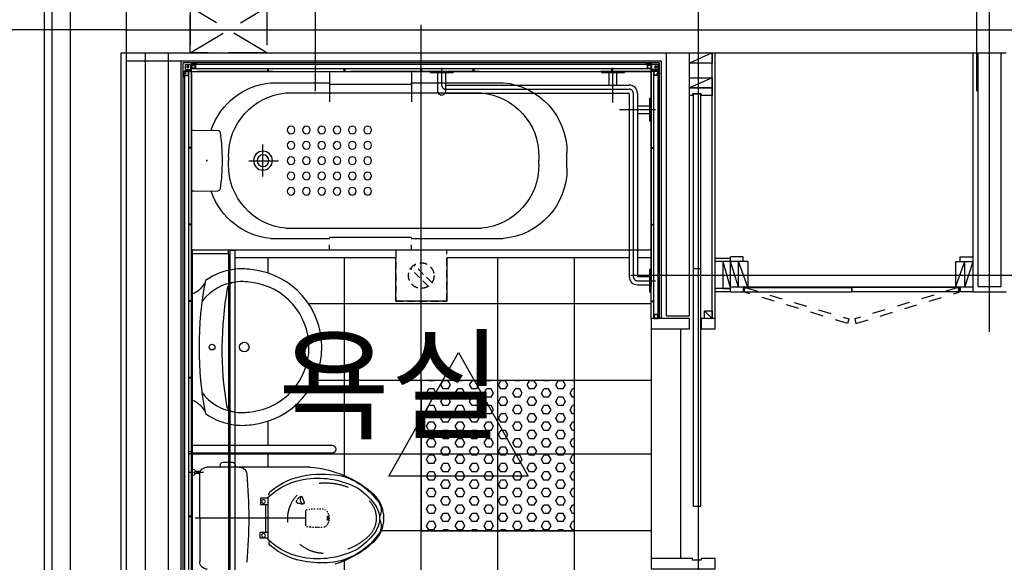
# Model space of a CAD drawing. Units: millimetres. Extents: x 32400041 to 33429184, y -9882193 to -8945867.
# Drawn here: x 32929831 to 32933686, y -9838504 to -9836379 of the extents above; entities that cross this region are included whole.
import ezdxf
from ezdxf.enums import TextEntityAlignment as Align

# ---------------------------------------------------------------- set-up
doc = ezdxf.new("R2010")
doc.units = ezdxf.units.MM
doc.header["$LTSCALE"] = 100
doc.header["$MEASUREMENT"] = 0
doc.header["$PDSIZE"] = -3
for name, pattern in [('CEN', [62, 60, -1, 0, -1]), ('CENTER', [50.8, 31.75, -6.35, 6.35, -6.35]), ('HID', [2.3, 1.5, -0.8]), ('HID2', [1, 0.5, -0.5]), ('HIDDEN', [2, 1, -1])]:
    doc.linetypes.add(name, pattern=pattern)
doc.layers.get('0').update_dxf_attribs({"linetype": 'CONTINUOUS'})
doc.layers.get('Defpoints').update_dxf_attribs({"color": 145, "linetype": 'CONTINUOUS'})
for name, color, linetype in [('CEN', 1, 'CEN'), ('COL', 2, 'CONTINUOUS'), ('DO', 4, 'CONTINUOUS'), ('DOR', 4, 'CONTINUOUS'), ('ELE-4', 4, 'CONTINUOUS'), ('FIN', 6, 'CONTINUOUS'), ('FIN2', 9, 'CONTINUOUS'), ('FUR', 6, 'CONTINUOUS'), ('FUR3', 6, 'CONTINUOUS'), ('HID1', 6, 'HID'), ('SBO', 1, 'CONTINUOUS'), ('TE1', 7, 'CONTINUOUS'), ('TILE', 8, 'CONTINUOUS'), ('WALL', 3, 'CONTINUOUS'), ('WIN', 4, 'CONTINUOUS')]:
    doc.layers.add(name, color=color, linetype=linetype)
doc.styles.add('울릉도', font='HYWULM.TTF', dxfattribs={"height": 3})

# ---------------------------------------------------------------- blocks, each defined once
blk = doc.blocks.new('A$C5F3C7FC7')
at = {"layer": 'DO'}
for p, q in [((0, 0), (0, 136)), ((50, 136), (0, 136)), ((32, 18), (0, 118)), ((68, 118), (0, 118)), ((32, 18), (32, 118)), ((68, 18), (32, 118)), ((50, 118), (50, 136)), ((68, 118), (68, 18)), ((882, 18), (918, 118)), ((882, 118), (882, 18)), ((882, 118), (950, 118)), ((900, 118), (900, 136)), ((900, 136), (950, 136)), ((918, 18), (918, 118)), ((918, 18), (950, 118)), ((950, 0), (950, 136)), ((0, 18), (950, 18)), ((0, 0), (50, 0)), ((50, 18), (50, 0)), ((53, 17), (474, 17)), ((53, 17), (53, -1)), ((897, 17), (476, 17)), ((476, 17), (476, -1)), ((897, 17), (897, -1)), ((900, 18), (900, 0)), ((950, 0), (900, 0)), ((53, -1), (474, -1)), ((897, -1), (476, -1))]:
    blk.add_line(p, q, dxfattribs=at)
at = {"layer": 'DO', "color": 8, "linetype": 'HID2'}
for points in [[(58.3, 16), (463.3, -106.8), (458.9, -124.3), (53.8, -1.4)], [(891.7, 16), (486.7, -106.8), (491.1, -124.3), (896.2, -1.4)]]:
    blk.add_lwpolyline(points, close=True, dxfattribs=at)
at = {"layer": 'WIN'}
blk.add_line((474, 17), (474, -1), dxfattribs=at)
blk = doc.blocks.new('A$C07F658AC')
at = {"layer": 'SBO', "linetype": 'HID', "ltscale": 0.2}
for p, q in [((127.6, -58.2), (58.2, -127.6)), ((141.8, -72.4), (72.4, -141.8))]:
    blk.add_line(p, q, dxfattribs=at)
blk.add_lwpolyline([(200, -200), (200, 0), (0, 0), (0, -200)], close=True, dxfattribs=at)
blk.add_circle((100, -100), 50, dxfattribs=at)
blk = doc.blocks.new('A$C3A005DCF')
at = {"layer": 'Defpoints', "linetype": 'CENTER'}
for p, q in [((106.5, 820), (35, 820)), ((122.5, 86), (122.5, 804)), ((177, 150), (35, 150)), ((202.5, 121.7), (202.5, -13.6)), ((856.5, 70), (138.5, 70)), ((872.5, 54), (872.5, -13.6))]:
    blk.add_line(p, q, dxfattribs=at)
for centre, start, end in [((106.5, 804), 0, 90), ((138.5, 86), 180, 270), ((856.5, 54), 0, 90)]:
    blk.add_arc(centre, 16, start, end, dxfattribs=at)
at = {"layer": 'FUR3'}
for p, q in [((57.5, 865), (52.5, 865)), ((52.5, 865), (52.5, 775)), ((57.5, 865), (57.5, 775)), ((106.5, 836), (57.5, 836)), ((57.5, 775), (52.5, 775)), ((103.5, 804), (57.5, 804)), ((106.5, 86), (106.5, 801)), ((138.5, 89), (138.5, 804)), ((57.5, 195), (52.5, 195)), ((52.5, 195), (52.5, 105)), ((57.5, 195), (57.5, 105)), ((106.5, 165.1), (57.5, 165.1)), ((106.5, 134.9), (57.5, 134.9)), ((57.5, 105), (52.5, 105)), ((859.1, 86), (141.5, 86)), ((857.2, 83.3), (857.2, 5)), ((887.4, 83.3), (887.4, 5)), ((857.2, 54), (138.5, 54)), ((187.4, 54), (187.4, 5)), ((217.6, 54), (217.6, 5)), ((157.5, 0), (157.5, 5)), ((247.5, 5), (157.5, 5)), ((247.5, 0), (247.5, 5)), ((827.5, 0), (827.5, 5)), ((917.5, 5), (827.5, 5)), ((917.5, 0), (917.5, 5)), ((247.5, 0), (157.5, 0)), ((917.5, 0), (827.5, 0))]:
    blk.add_line(p, q, dxfattribs=at)
for centre, radius, start, end in [((106.5, 804), 32, 0, 90), ((103.5, 801), 3, 0, 90), ((138.5, 86), 32, 180, 270), ((141.5, 89), 3, 180, 270), ((872.3, 74.5), 17.5, 30.1301, 149.8699)]:
    blk.add_arc(centre, radius, start, end, dxfattribs=at)
blk = doc.blocks.new('A$C5F6F3137')
blk.add_line((0, 27.7), (0, 445.2))
for centre, radius in [((76.7, 236.5), 11.4), ((202.5, 236.5), 18.8)]:
    blk.add_circle(centre, radius)
for centre, radius, start, end in [((194.9, 294), 249, 95.7452, 125.4689), ((194.9, 294), 249, 79.91, 95.7452), ((201, 236.5), 305, 277.0739, 82.9261), ((-39.4, 540.4), 103, 292.5053, 328.6314), ((1393.6, 236.5), 1368.1, 169.0308, 190.9692), ((194.9, 294), 199, 97.1955, 141.8292), ((1483.4, 228.6), 1368.1, 170.024, 189.2723), ((165.5, 460.4), 30, 100.0139, 170.024), ((194.9, 294), 199, 79.91, 97.1955), ((201, 236.5), 255, 277.0739, 82.9261), ((194.9, 179), 199, 216.9916, 262.8045), ((-39.4, -67.4), 103, 31.3686, 67.4947), ((162.8, 13), 30, 189.2723, 259.0388), ((194.9, 179), 249, 234.5311, 264.2548), ((194.9, 179), 199, 262.8045, 280.09), ((194.9, 179), 249, 264.2548, 280.09)]:
    blk.add_arc(centre, radius, start, end)
blk = doc.blocks.new('상1')
at = {"layer": 'FUR3'}
for p, q in [((1211485.9, -4452044.5), (1211485.9, -4453429.5)), ((1211505.9, -4452044.5), (1211485.9, -4452044.5)), ((1211505.9, -4452044.5), (1211505.9, -4453444.5)), ((1211510.9, -4452059.5), (1211510.9, -4452044.5)), ((1211510.9, -4452044.5), (1211565.9, -4452044.5)), ((1211510.9, -4452059.5), (1211655.9, -4452059.5)), ((1211510.9, -4452059.5), (1211510.9, -4453429.5)), ((1211565.9, -4452044.5), (1211655.9, -4452044.5)), ((1211651.9, -4453444.5), (1211651.9, -4452044.5)), ((1211655.9, -4453444.5), (1211655.9, -4452044.5)), ((1211485.9, -4453429.5), (1211485.9, -4453444.5)), ((1211485.9, -4453444.5), (1211500.9, -4453444.5)), ((1211505.9, -4453444.5), (1211485.9, -4453444.5)), ((1211510.9, -4453429.5), (1211655.9, -4453429.5)), ((1211510.9, -4453429.5), (1211510.9, -4453444.5)), ((1211510.9, -4453429.5), (1211655.9, -4453429.5)), ((1211510.9, -4453444.5), (1211565.9, -4453444.5)), ((1211565.9, -4453444.5), (1211655.9, -4453444.5)), ((1211565.9, -4453444.5), (1211655.9, -4453444.5))]:
    blk.add_line(p, q, dxfattribs=at)
blk = doc.blocks.new('ubr22')
at = {"layer": 'Defpoints'}
blk.add_line((1210234.3, -4451671.2), (1210667.2, -4451671.2), dxfattribs=at)
at = {"layer": 'FUR3'}
for p, q in [((1209782.3, -4450621.2), (1209782.3, -4449738.5)), ((1208842.3, -4449881.2), (1210722.3, -4449881.2)), ((1208842.3, -4450889.2), (1208842.3, -4449881.2)), ((1208849.3, -4449888.2), (1210715.3, -4449888.2)), ((1208849.3, -4450889.2), (1208849.3, -4449888.2)), ((1208855.3, -4449894.2), (1210682.3, -4449894.2)), ((1208855.3, -4449913.7), (1208855.3, -4449894.2)), ((1208855.3, -4449894.2), (1208879.8, -4449894.2)), ((1208864.8, -4449908.7), (1208864.8, -4449898.7)), ((1208879.8, -4449918.7), (1208879.8, -4449894.2)), ((1208882.3, -4449891.7), (1208903.3, -4449891.7)), ((1208882.3, -4449921.2), (1208882.3, -4449894.2)), ((1208897.1, -4449895.4), (1208883.5, -4449895.4)), ((1208883.5, -4449895.4), (1208883.5, -4449909)), ((1208886.3, -4449890.7), (1208894.3, -4449890.7)), ((1208886.3, -4449890.7), (1208886.3, -4449891.7)), ((1208890.3, -4449900.1), (1208890.3, -4449887.8)), ((1208894.3, -4449890.7), (1208894.3, -4449891.7)), ((1208897.1, -4449895.4), (1208897.1, -4449909)), ((1208898.3, -4449894.2), (1208898.3, -4449910.2)), ((1208903.3, -4449894.2), (1208903.3, -4449891.7)), ((1210661.3, -4449894.2), (1210661.3, -4449891.7)), ((1210682.3, -4449891.7), (1210661.3, -4449891.7)), ((1210666.3, -4449894.2), (1210666.3, -4449910.2)), ((1210666.3, -4449910.2), (1210666.3, -4449894.2)), ((1210667.5, -4449895.4), (1210667.5, -4449909)), ((1210667.5, -4449909), (1210667.5, -4449895.4)), ((1210667.5, -4449895.4), (1210681.1, -4449895.4)), ((1210681.1, -4449895.4), (1210667.5, -4449895.4)), ((1210670.3, -4449890.7), (1210670.3, -4449891.7)), ((1210678.3, -4449890.7), (1210670.3, -4449890.7)), ((1210674.3, -4449900.1), (1210674.3, -4449887.8)), ((1210678.3, -4449890.7), (1210678.3, -4449891.7)), ((1210681.1, -4449895.4), (1210681.1, -4449909)), ((1210681.1, -4449909), (1210681.1, -4449895.4)), ((1210682.3, -4449921.2), (1210682.3, -4449894.2)), ((1210684.8, -4449918.7), (1210684.8, -4449894.2)), ((1210706.3, -4449894.2), (1210684.8, -4449894.2)), ((1210696.8, -4449908.7), (1210696.8, -4449898.7)), ((1210706.3, -4449913.7), (1210706.3, -4449894.2)), ((1210715.3, -4452054.2), (1210715.3, -4449888.2)), ((1210722.3, -4452061.2), (1210722.3, -4449881.2)), ((1208861.2, -4449929.2), (1208848.8, -4449929.2)), ((1208851.8, -4449925.2), (1208851.8, -4449933.2)), ((1208851.8, -4449925.2), (1208852.8, -4449925.2)), ((1208851.8, -4449933.2), (1208852.8, -4449933.2)), ((1208852.8, -4449942.2), (1208852.8, -4449921.2)), ((1208855.3, -4449913.7), (1208879.8, -4449913.7)), ((1208855.3, -4449918.7), (1208879.8, -4449918.7)), ((1208855.3, -4450889.2), (1208855.3, -4449921.2)), ((1208855.3, -4449921.2), (1208882.3, -4449921.2)), ((1208855.3, -4449937.2), (1208871.3, -4449937.2)), ((1208856.5, -4449936), (1208856.5, -4449922.4)), ((1208856.5, -4449922.4), (1208870.1, -4449922.4)), ((1208856.5, -4449936), (1208870.1, -4449936)), ((1208859.8, -4449903.7), (1208869.8, -4449903.7)), ((1208862.8, -4449903.4), (1208864.5, -4449903.4)), ((1208862.8, -4449904), (1208862.8, -4449903.4)), ((1208862.8, -4449904), (1208864.5, -4449904)), ((1208865.1, -4449901.8), (1208864.5, -4449901.8)), ((1208864.5, -4449903.4), (1208864.5, -4449901.8)), ((1208864.5, -4449905.7), (1208864.5, -4449904)), ((1208864.5, -4449905.7), (1208865.1, -4449905.7)), ((1208865.1, -4449903.4), (1208865.1, -4449901.8)), ((1208865.1, -4449903.4), (1208866.7, -4449903.4)), ((1208865.1, -4449904), (1208866.7, -4449904)), ((1208865.1, -4449905.7), (1208865.1, -4449904)), ((1208866.7, -4449903.4), (1208866.7, -4449904)), ((1208870.1, -4449936), (1208870.1, -4449922.4)), ((1208871.3, -4449937.2), (1208871.3, -4449921.2)), ((1208872.3, -4450889.2), (1208872.3, -4449921.2)), ((1208898.3, -4449910.2), (1208882.3, -4449910.2)), ((1208882.3, -4449911.2), (1210682.3, -4449911.2)), ((1208882.3, -4449921.2), (1208882.3, -4449911.2)), ((1208882.3, -4449921.2), (1208882.3, -4450763.2)), ((1208882.3, -4450122), (1208882.3, -4449921.2)), ((1210670.3, -4449921.2), (1208882.3, -4449921.2)), ((1208882.3, -4450420.2), (1208882.3, -4449929.2)), ((1208882.3, -4449929.2), (1208882.3, -4450613.2)), ((1208897.1, -4449909), (1208883.5, -4449909)), ((1208884.8, -4449921.2), (1209079.8, -4449921.2)), ((1210674.3, -4449921.2), (1208890.3, -4449921.2)), ((1209032.8, -4449921.2), (1209032.8, -4449911.2)), ((1209035.8, -4449921.2), (1209035.8, -4449911.2)), ((1209555.8, -4449921.2), (1209759.8, -4449921.2)), ((1209575.8, -4449921.2), (1209575.8, -4449911.2)), ((1209578.8, -4449921.2), (1209578.8, -4449911.2)), ((1209762.8, -4449921.2), (1210059.8, -4449921.2)), ((1209780.8, -4449921.2), (1209780.8, -4449911.2)), ((1209783.8, -4449921.2), (1209783.8, -4449911.2)), ((1209821.3, -4449921.2), (1209821.3, -4450041.2)), ((1210080.8, -4449921.2), (1210080.8, -4449911.2)), ((1210083.8, -4449921.2), (1210083.8, -4449911.2)), ((1210141.3, -4449921.2), (1210141.3, -4450041.2)), ((1210362.8, -4449921.2), (1210659.8, -4449921.2)), ((1210682.3, -4449921.2), (1210362.8, -4449921.2)), ((1210380.8, -4449921.2), (1210380.8, -4449911.2)), ((1210383.8, -4449921.2), (1210383.8, -4449911.2)), ((1210666.3, -4449910.2), (1210682.3, -4449910.2)), ((1210682.3, -4449910.2), (1210666.3, -4449910.2)), ((1210667.5, -4449909), (1210681.1, -4449909)), ((1210681.1, -4449909), (1210667.5, -4449909)), ((1210682.3, -4452021.2), (1210682.3, -4449921.2)), ((1210709.3, -4449921.2), (1210682.3, -4449921.2)), ((1210682.3, -4449929.2), (1210682.3, -4450613.2)), ((1210706.3, -4449913.7), (1210684.8, -4449913.7)), ((1210709.3, -4449918.7), (1210684.8, -4449918.7)), ((1210701.8, -4449903.7), (1210691.8, -4449903.7)), ((1210692.3, -4452021.2), (1210692.3, -4449921.2)), ((1210693.3, -4449937.2), (1210693.3, -4449921.2)), ((1210709.3, -4449937.2), (1210693.3, -4449937.2)), ((1210694.5, -4449936), (1210694.5, -4449922.4)), ((1210708.1, -4449922.4), (1210694.5, -4449922.4)), ((1210708.1, -4449936), (1210694.5, -4449936)), ((1210694.8, -4449903.4), (1210694.8, -4449904)), ((1210696.5, -4449903.4), (1210694.8, -4449903.4)), ((1210696.5, -4449904), (1210694.8, -4449904)), ((1210696.5, -4449901.8), (1210697.1, -4449901.8)), ((1210696.5, -4449903.4), (1210696.5, -4449901.8)), ((1210696.5, -4449905.7), (1210696.5, -4449904)), ((1210697.1, -4449905.7), (1210696.5, -4449905.7)), ((1210697.1, -4449903.4), (1210697.1, -4449901.8)), ((1210698.7, -4449903.4), (1210697.1, -4449903.4)), ((1210697.1, -4449905.7), (1210697.1, -4449904)), ((1210698.7, -4449904), (1210697.1, -4449904)), ((1210698.7, -4449904), (1210698.7, -4449903.4)), ((1210703.4, -4449929.2), (1210715.7, -4449929.2)), ((1210708.1, -4449936), (1210708.1, -4449922.4)), ((1210709.3, -4449942.2), (1210709.3, -4449921.2)), ((1210711.8, -4449942.2), (1210711.8, -4449921.2)), ((1210712.8, -4449925.2), (1210711.8, -4449925.2)), ((1210712.8, -4449933.2), (1210711.8, -4449933.2)), ((1210712.8, -4449925.2), (1210712.8, -4449933.2)), ((1208852.8, -4449942.2), (1208855.3, -4449942.2)), ((1209817.9, -4449965.9), (1209462.2, -4449965.9)), ((1209821.3, -4449965.9), (1209821.3, -4449965.9)), ((1210137.3, -4449970.9), (1209825.3, -4449970.9)), ((1210372.3, -4449965.9), (1210144.7, -4449965.9)), ((1210711.8, -4449942.2), (1210709.3, -4449942.2)), ((1210709.3, -4449942.2), (1210709.3, -4452021.2)), ((1210312.3, -4450005.9), (1209547.2, -4450005.9)), ((1208882.3, -4450125), (1208882.3, -4450461)), ((1210674.1, -4450151), (1210577.8, -4450152.8)), ((1210402.3, -4450332.8), (1210402.3, -4450207.9)), ((1208882.3, -4450219.7), (1208872.3, -4450219.7)), ((1208882.3, -4450222.7), (1208872.3, -4450222.7)), ((1209212.2, -4450300.9), (1209212.2, -4450240.9)), ((1210682.3, -4450219.7), (1210692.3, -4450219.7)), ((1210682.3, -4450222.7), (1210692.3, -4450222.7)), ((1209322.2, -4450255.9), (1209322.2, -4450270.9)), ((1209322.2, -4450285.9), (1209322.2, -4450270.9)), ((1210458.1, -4450271.2), (1210341.7, -4450271.3)), ((1210537.3, -4450255.9), (1210537.3, -4450270.9)), ((1210537.3, -4450285.9), (1210537.3, -4450270.9)), ((1210624.8, -4450270.9), (1210619.8, -4450270.9)), ((1210622.3, -4450268.4), (1210622.3, -4450273.4)), ((1210674.1, -4450390.7), (1210577.8, -4450389)), ((1208882.3, -4450781.2), (1208882.3, -4450420.2)), ((1208882.3, -4450819.7), (1208882.3, -4450464)), ((1208882.3, -4450519.7), (1208872.3, -4450519.7)), ((1208882.3, -4450522.7), (1208872.3, -4450522.7)), ((1210312.3, -4450535.9), (1209547.2, -4450535.9)), ((1210682.3, -4450519.7), (1210692.3, -4450519.7)), ((1210682.3, -4450522.7), (1210692.3, -4450522.7)), ((1209821.3, -4450575.9), (1209462.2, -4450575.9)), ((1209821.3, -4450575.9), (1209821.3, -4450575.9)), ((1210137.3, -4450570.9), (1209825.3, -4450570.9)), ((1210372.3, -4450575.9), (1210141.3, -4450575.9)), ((1208890.3, -4450621.2), (1210674.3, -4450621.2)), ((1209821.3, -4450621.2), (1209821.3, -4450601.2)), ((1210141.3, -4450621.2), (1210141.3, -4450601.2)), ((1208882.3, -4450651.2), (1208936.3, -4450651.2)), ((1208968.3, -4450651.2), (1209682.6, -4450651.2)), ((1209882.6, -4450651.2), (1210512.3, -4450651.2)), ((1208882.3, -4450819.7), (1208872.3, -4450819.7)), ((1208882.3, -4450822.7), (1208872.3, -4450822.7)), ((1208882.3, -4450889.2), (1208882.3, -4450822.7)), ((1210682.3, -4450819.7), (1210692.3, -4450819.7)), ((1210682.3, -4450822.7), (1210692.3, -4450822.7)), ((1208871.3, -4450873.2), (1208855.3, -4450873.2)), ((1208872.3, -4450889.2), (1208855.3, -4450889.2)), ((1208856.5, -4450888), (1208856.5, -4450874.4)), ((1208856.5, -4450874.4), (1208870.1, -4450874.4)), ((1208856.5, -4450888), (1208870.1, -4450888)), ((1208870.1, -4450888), (1208870.1, -4450874.4)), ((1208871.3, -4450889.2), (1208871.3, -4450873.2)), ((1210682.3, -4451119.7), (1210692.3, -4451119.7)), ((1210682.3, -4451122.7), (1210692.3, -4451122.7)), ((1210682.3, -4452021.2), (1210682.3, -4451335.2)), ((1210682.3, -4451411.7), (1210692.3, -4451411.7)), ((1210682.3, -4451419.7), (1210692.3, -4451419.7)), ((1210217.1, -4451471.2), (1210478.3, -4451471.2)), ((1210478.3, -4451471.2), (1210620.4, -4451471.2)), ((1210511.3, -4451463), (1210511.3, -4451471.2)), ((1210558.6, -4451452.1), (1210522.2, -4451452.1)), ((1210569.5, -4451463), (1210569.5, -4451471.2)), ((1210678.3, -4451479.5), (1210671.7, -4451480.8)), ((1210662.9, -4451491.2), (1210635.3, -4451491.2)), ((1210669.3, -4451487.2), (1210646.7, -4451487.2)), ((1210669.3, -4451495.5), (1210650.1, -4451495.5)), ((1210650.1, -4451671.2), (1210650.1, -4451500.9)), ((1210669.3, -4451483.7), (1210669.3, -4451491.2)), ((1210669.3, -4451498.7), (1210669.3, -4451491.2)), ((1210678.3, -4451502.9), (1210671.7, -4451501.6)), ((1210690, -4451491.2), (1210673.8, -4451491.2)), ((1210263.6, -4451592.4), (1210261.3, -4451590.7)), ((1210383.2, -4451587.7), (1210383.2, -4451754.9)), ((1210383.2, -4451592.5), (1210411.6, -4451592.5)), ((1210412.5, -4451593.5), (1210412.5, -4451616.3)), ((1210411.6, -4451617.3), (1210383.2, -4451617.3)), ((1210392.8, -4451617.3), (1210392.8, -4451726.7)), ((1210650.1, -4451671.2), (1210650.1, -4451841.5)), ((1210682.3, -4451663.7), (1210692.3, -4451663.7)), ((1210682.3, -4451666.7), (1210692.3, -4451666.7)), ((1210411.9, -4451726.7), (1210383.2, -4451726.7)), ((1210383.2, -4451750), (1210411.9, -4451750)), ((1210412.8, -4451749.1), (1210412.8, -4451727.6))]:
    blk.add_line(p, q, dxfattribs=at)
at = {"layer": 'FUR3', "ltscale": 5}
blk.add_line((1208872.3, -4450889.2), (1208882.3, -4450889.2), dxfattribs=at)
at = {"layer": 'FUR3', "linetype": 'Continuous'}
for p, q in [((1210246.6, -4451595.6), (1210245.2, -4451599.1)), ((1210248, -4451592.1), (1210246.6, -4451595.6)), ((1210249.5, -4451588.8), (1210248, -4451592.1)), ((1210250.8, -4451585.7), (1210249.5, -4451588.8)), ((1210251.9, -4451587), (1210250.8, -4451585.7)), ((1210253.5, -4451586.7), (1210250.8, -4451585.7)), ((1210252.9, -4451588.4), (1210251.9, -4451587)), ((1210253.7, -4451590), (1210252.9, -4451588.4)), ((1210256.2, -4451587.8), (1210253.5, -4451586.7)), ((1210254.3, -4451591.6), (1210253.7, -4451590)), ((1210254.8, -4451593.4), (1210254.3, -4451591.6)), ((1210255.2, -4451595.2), (1210254.8, -4451593.4)), ((1210255.4, -4451597), (1210255.2, -4451595.2)), ((1210255.4, -4451598.8), (1210255.4, -4451597)), ((1210258.8, -4451589.2), (1210256.2, -4451587.8)), ((1210261.3, -4451590.7), (1210258.8, -4451589.2)), ((1210265.6, -4451594.4), (1210263.6, -4451592.4)), ((1210267.4, -4451596.5), (1210265.6, -4451594.4)), ((1210268.8, -4451598.8), (1210267.4, -4451596.5)), ((1210241.3, -4451609.5), (1210240.1, -4451612.7)), ((1210240.1, -4451612.7), (1210240.6, -4451613.1)), ((1210240.6, -4451613.1), (1210241.2, -4451613.5)), ((1210241.2, -4451613.5), (1210241.8, -4451613.8)), ((1210242.5, -4451606.1), (1210241.3, -4451609.5)), ((1210241.8, -4451613.8), (1210242.4, -4451614.1)), ((1210242.4, -4451614.1), (1210243, -4451614.3)), ((1210243.8, -4451602.6), (1210242.5, -4451606.1)), ((1210243, -4451614.3), (1210243.6, -4451614.4)), ((1210243.6, -4451614.4), (1210244.3, -4451614.5)), ((1210245.2, -4451599.1), (1210243.8, -4451602.6)), ((1210244.3, -4451614.5), (1210245, -4451614.5)), ((1210245, -4451614.5), (1210247.2, -4451614.2)), ((1210252.6, -4451614.5), (1210245.6, -4451614.6)), ((1210247.2, -4451614.2), (1210249.1, -4451613.2)), ((1210249.1, -4451613.2), (1210250.9, -4451611.8)), ((1210250.9, -4451611.8), (1210252.5, -4451609.8)), ((1210252.5, -4451609.8), (1210253.7, -4451607.5)), ((1210252.6, -4451614.5), (1210254.4, -4451614.5)), ((1210253.7, -4451607.5), (1210254.7, -4451604.8)), ((1210254.4, -4451614.5), (1210256.1, -4451614.5)), ((1210254.7, -4451604.8), (1210255.2, -4451601.9)), ((1210255.2, -4451601.9), (1210255.4, -4451598.8)), ((1210256.1, -4451614.5), (1210257.5, -4451614.4)), ((1210257.5, -4451614.4), (1210258.9, -4451614.3)), ((1210258.9, -4451614.3), (1210260.1, -4451614.1)), ((1210260.1, -4451614.1), (1210261.2, -4451614)), ((1210261.2, -4451614), (1210262.3, -4451613.8)), ((1210262.3, -4451613.8), (1210263.3, -4451613.5)), ((1210263.3, -4451613.5), (1210264.4, -4451613.3)), ((1210264.4, -4451613.3), (1210265.4, -4451613)), ((1210265.4, -4451613), (1210266.4, -4451612.7)), ((1210266.4, -4451612.7), (1210267.3, -4451612.3)), ((1210267.3, -4451612.3), (1210268.2, -4451611.8)), ((1210268.2, -4451611.8), (1210268.9, -4451611.2)), ((1210268.9, -4451611.2), (1210269.6, -4451610.6)), ((1210269.6, -4451610.6), (1210270.2, -4451609.8)), ((1210270.3, -4451602.4), (1210269.7, -4451600.7)), ((1210270.2, -4451609.8), (1210270.6, -4451608.9)), ((1210270.8, -4451604), (1210270.3, -4451602.4)), ((1210270.6, -4451608.9), (1210270.9, -4451607.9)), ((1210271, -4451605.4), (1210270.8, -4451604)), ((1210270.9, -4451607.9), (1210271, -4451606.7)), ((1210271, -4451606.7), (1210271, -4451605.4))]:
    blk.add_line(p, q, dxfattribs=at)
at = {"layer": 'FUR3', "linetype": 'HIDDEN'}
for p, q in [((1210168.3, -4451634.3), (1210166.3, -4451634.7)), ((1210170.3, -4451634.2), (1210168.3, -4451634.3)), ((1210176.3, -4451634.1), (1210175.6, -4451634.1)), ((1210177, -4451634.1), (1210176.3, -4451634.1)), ((1210177.7, -4451634.1), (1210177, -4451634.1)), ((1210178.4, -4451634.1), (1210177.7, -4451634.1)), ((1210179.1, -4451634.1), (1210178.4, -4451634.1)), ((1210179.8, -4451634.1), (1210179.1, -4451634.1)), ((1210180.6, -4451634.1), (1210179.8, -4451634.1)), ((1210187.1, -4451634.2), (1210185.9, -4451634.1)), ((1210188.3, -4451634.2), (1210187.1, -4451634.2)), ((1210189.5, -4451634.2), (1210188.3, -4451634.2)), ((1210190.7, -4451634.2), (1210189.5, -4451634.2)), ((1210200.2, -4451634.6), (1210197.5, -4451634.5)), ((1210202.6, -4451634.7), (1210200.2, -4451634.6)), ((1210210.2, -4451635.1), (1210208.5, -4451634.9)), ((1210211.8, -4451635.2), (1210210.2, -4451635.1)), ((1210213.5, -4451635.3), (1210211.8, -4451635.2)), ((1210221, -4451635.9), (1210218.8, -4451635.7)), ((1210143.5, -4451668.7), (1210143.5, -4451669.2)), ((1210143.5, -4451669.2), (1210143.5, -4451669.8)), ((1210143.5, -4451669.8), (1210143.5, -4451670.5)), ((1210143.5, -4451670.5), (1210143.5, -4451671.2)), ((1210143.5, -4451671.2), (1210143.5, -4451672)), ((1210143.5, -4451672), (1210143.5, -4451672.6)), ((1210143.5, -4451672.6), (1210143.5, -4451673.2)), ((1210143.5, -4451673.2), (1210143.5, -4451673.7)), ((1210143.9, -4451664.5), (1210143.8, -4451664.8)), ((1210143.8, -4451664.8), (1210143.8, -4451665)), ((1210143.8, -4451665), (1210143.8, -4451665.3)), ((1210144, -4451663.8), (1210143.9, -4451664)), ((1210143.9, -4451664), (1210143.9, -4451664.3)), ((1210143.9, -4451664.3), (1210143.9, -4451664.5)), ((1210144.1, -4451663.1), (1210144, -4451663.3)), ((1210144, -4451663.3), (1210144, -4451663.5)), ((1210144, -4451663.5), (1210144, -4451663.8)), ((1210144.2, -4451662.6), (1210144.1, -4451662.8)), ((1210144.1, -4451662.8), (1210144.1, -4451663.1)), ((1210144.3, -4451662.1), (1210144.2, -4451662.3)), ((1210144.2, -4451662.3), (1210144.2, -4451662.6)), ((1210144.4, -4451661.6), (1210144.3, -4451661.9)), ((1210144.3, -4451661.9), (1210144.3, -4451662.1)), ((1210144.5, -4451661.2), (1210144.4, -4451661.4)), ((1210144.4, -4451661.4), (1210144.4, -4451661.6)), ((1210144.6, -4451660.7), (1210144.5, -4451660.9)), ((1210144.5, -4451660.9), (1210144.5, -4451661.2)), ((1210144.7, -4451660.2), (1210144.6, -4451660.4)), ((1210144.6, -4451660.4), (1210144.6, -4451660.7)), ((1210144.8, -4451660), (1210144.7, -4451660.2)), ((1210146, -4451655.8), (1210145.8, -4451656.4)), ((1210146.5, -4451654.4), (1210146, -4451655.8)), ((1210147, -4451653.2), (1210146.5, -4451654.4)), ((1210147.4, -4451652.2), (1210147, -4451653.2)), ((1210147.8, -4451651.3), (1210147.4, -4451652.2)), ((1210150.3, -4451646.6), (1210150, -4451647)), ((1210150.6, -4451646.2), (1210150.3, -4451646.6)), ((1210150.8, -4451645.8), (1210150.6, -4451646.2)), ((1210151.1, -4451645.4), (1210150.8, -4451645.8)), ((1210151.5, -4451644.9), (1210151.1, -4451645.4)), ((1210151.9, -4451644.4), (1210151.5, -4451644.9)), ((1210152.3, -4451643.9), (1210151.9, -4451644.4)), ((1210152.8, -4451643.3), (1210152.3, -4451643.9)), ((1210158.9, -4451637.7), (1210157.3, -4451638.9)), ((1210160.7, -4451636.7), (1210158.9, -4451637.7)), ((1210223.3, -4451636.1), (1210221, -4451635.9)), ((1210229.8, -4451636.9), (1210228.9, -4451636.8)), ((1210230.8, -4451637.2), (1210229.8, -4451636.9)), ((1210231.7, -4451637.6), (1210230.8, -4451637.2)), ((1210232.5, -4451638), (1210231.7, -4451637.6)), ((1210233.2, -4451638.6), (1210232.5, -4451638)), ((1210234.3, -4451671.2), (1210234.3, -4451640.9)), ((1210234.3, -4451701.6), (1210234.3, -4451671.2)), ((1210143.8, -4451677.7), (1210143.9, -4451677.9)), ((1210143.9, -4451677.9), (1210143.9, -4451678.2)), ((1210143.9, -4451678.2), (1210143.9, -4451678.4)), ((1210143.9, -4451678.4), (1210144, -4451678.6)), ((1210144, -4451678.6), (1210144, -4451678.9)), ((1210144, -4451678.9), (1210144, -4451679.1)), ((1210144, -4451679.1), (1210144.1, -4451679.4)), ((1210144.1, -4451679.4), (1210144.1, -4451679.6)), ((1210144.1, -4451679.6), (1210144.2, -4451679.9)), ((1210144.2, -4451679.9), (1210144.2, -4451680.1)), ((1210144.2, -4451680.1), (1210144.3, -4451680.3)), ((1210144.3, -4451680.3), (1210144.3, -4451680.6)), ((1210144.3, -4451680.6), (1210144.4, -4451680.8)), ((1210144.4, -4451680.8), (1210144.4, -4451681)), ((1210144.4, -4451681), (1210144.5, -4451681.3)), ((1210144.5, -4451681.3), (1210144.5, -4451681.5)), ((1210144.5, -4451681.5), (1210144.6, -4451681.7)), ((1210144.6, -4451681.7), (1210144.6, -4451682)), ((1210144.6, -4451682), (1210144.7, -4451682.2)), ((1210144.7, -4451682.2), (1210144.8, -4451682.5)), ((1210144.8, -4451682.5), (1210144.8, -4451682.7)), ((1210144.8, -4451682.7), (1210144.9, -4451683)), ((1210145.8, -4451686.1), (1210146, -4451686.7)), ((1210146, -4451686.7), (1210146.5, -4451688)), ((1210146.5, -4451688), (1210147, -4451689.2)), ((1210147, -4451689.2), (1210147.4, -4451690.3)), ((1210147.4, -4451690.3), (1210147.8, -4451691.2)), ((1210149, -4451693.7), (1210149.3, -4451694.2)), ((1210149.3, -4451694.2), (1210149.5, -4451694.6)), ((1210149.5, -4451694.6), (1210149.8, -4451695.1)), ((1210149.8, -4451695.1), (1210150, -4451695.5)), ((1210150, -4451695.5), (1210150.3, -4451695.9)), ((1210150.3, -4451695.9), (1210150.6, -4451696.3)), ((1210150.6, -4451696.3), (1210150.8, -4451696.7)), ((1210150.8, -4451696.7), (1210151.1, -4451697.1)), ((1210151.1, -4451697.1), (1210151.5, -4451697.5)), ((1210151.5, -4451697.5), (1210151.9, -4451698)), ((1210154.1, -4451700.5), (1210154.9, -4451701.3)), ((1210154.9, -4451701.3), (1210155.8, -4451702.2)), ((1210155.8, -4451702.2), (1210157.3, -4451703.5)), ((1210160.7, -4451705.7), (1210162.5, -4451706.6)), ((1210162.5, -4451706.6), (1210164.4, -4451707.3)), ((1210170.3, -4451708.2), (1210171.7, -4451708.3)), ((1210171.7, -4451708.3), (1210172.8, -4451708.3)), ((1210172.8, -4451708.3), (1210173.8, -4451708.3)), ((1210173.8, -4451708.3), (1210174.7, -4451708.3)), ((1210174.7, -4451708.3), (1210175.6, -4451708.3)), ((1210175.6, -4451708.3), (1210176.3, -4451708.4)), ((1210181.4, -4451708.4), (1210182.4, -4451708.3)), ((1210182.4, -4451708.3), (1210183.4, -4451708.3)), ((1210183.4, -4451708.3), (1210184.6, -4451708.3)), ((1210184.6, -4451708.3), (1210185.9, -4451708.3)), ((1210185.9, -4451708.3), (1210187.1, -4451708.3)), ((1210190.7, -4451708.2), (1210192, -4451708.2)), ((1210192, -4451708.2), (1210193.2, -4451708.1)), ((1210193.2, -4451708.1), (1210194.4, -4451708.1)), ((1210194.4, -4451708.1), (1210197.5, -4451708)), ((1210202.6, -4451707.8), (1210204.8, -4451707.7)), ((1210204.8, -4451707.7), (1210206.7, -4451707.6)), ((1210206.7, -4451707.6), (1210208.5, -4451707.5)), ((1210213.5, -4451707.2), (1210215.1, -4451707)), ((1210215.1, -4451707), (1210216.9, -4451706.9)), ((1210216.9, -4451706.9), (1210218.8, -4451706.7)), ((1210218.8, -4451706.7), (1210221, -4451706.5)), ((1210225.9, -4451706), (1210228.9, -4451705.7)), ((1210228.9, -4451705.7), (1210229.8, -4451705.5)), ((1210229.8, -4451705.5), (1210230.8, -4451705.2)), ((1210230.8, -4451705.2), (1210231.7, -4451704.9))]:
    blk.add_line(p, q, dxfattribs=at)
at = {"layer": 'FUR3'}
blk.add_lwpolyline([(1209682.6, -4450651.2), (1209682.6, -4450821.2), (1209882.6, -4450821.2), (1209882.6, -4450651.2)], dxfattribs=at)
for points in [[(1208855.3, -4450889.2), (1208855.3, -4450873.2), (1208871.3, -4450873.2), (1208871.3, -4450889.2)], [(1208856.5, -4450888), (1208856.5, -4450874.4), (1208870.1, -4450874.4), (1208870.1, -4450888)]]:
    blk.add_lwpolyline(points, close=True, dxfattribs=at)
blk.add_lwpolyline([(1210682.3, -4451417.2), (1210682.3, -4451385.2), (1210132.3, -4451385.2, 0.9374), (1210132.3, -4451417.2), (1210682.3, -4451417.2)], format="xyb", dxfattribs=at)
at = {"layer": 'FUR3', "linetype": 'HIDDEN'}
blk.add_lwpolyline([(1210148.1, -4451662.8, -0.260756), (1210148.7, -4451663.2, -0.075525), (1210149.6, -4451665.3, -0.036026), (1210150.1, -4451667.7, -0.026236), (1210150.2, -4451671.2, -0.026236), (1210150.1, -4451674.6, -0.036026), (1210149.6, -4451677.1, -0.075525), (1210148.7, -4451679.2, -0.260756), (1210148.1, -4451679.5, -0.260756), (1210147.5, -4451679.2, -0.075525), (1210146.6, -4451677.1, -0.036026), (1210146.2, -4451674.6, -0.026236), (1210146, -4451671.2, -0.026236), (1210146.2, -4451667.7, -0.036026), (1210146.6, -4451665.3, -0.075525), (1210147.5, -4451663.2, -0.260756)], format="xyb", close=True, dxfattribs=at)
at = {"layer": 'FUR3'}
for centre, radius in [((1208864.8, -4449903.7), 4), ((1208864.8, -4449903.7), 3), ((1210696.8, -4449903.7), 4), ((1210696.8, -4449903.7), 3), ((1209992.3, -4450150.9), 15), ((1210052.3, -4450150.9), 15), ((1210112.3, -4450150.9), 15), ((1210172.3, -4450150.9), 15), ((1210232.3, -4450150.9), 15), ((1210292.3, -4450150.9), 15), ((1210571, -4450152.9), 0.176), ((1209992.3, -4450210.9), 15), ((1210052.3, -4450210.9), 15), ((1210112.3, -4450210.9), 15), ((1210172.3, -4450210.9), 15), ((1210232.3, -4450210.9), 15), ((1210292.3, -4450210.9), 15), ((1210402.3, -4450270.9), 37), ((1210402.3, -4450270.9), 23), ((1209992.3, -4450270.9), 15), ((1210052.3, -4450270.9), 15), ((1210112.3, -4450270.9), 15), ((1210172.3, -4450270.9), 15), ((1210232.3, -4450270.9), 15), ((1210292.3, -4450270.9), 15), ((1209992.3, -4450330.9), 15), ((1210052.3, -4450330.9), 15), ((1210112.3, -4450330.9), 15), ((1210172.3, -4450330.9), 15), ((1210232.3, -4450330.9), 15), ((1210292.3, -4450330.9), 15), ((1209992.3, -4450390.9), 15), ((1210052.3, -4450390.9), 15), ((1210112.3, -4450390.9), 15), ((1210172.3, -4450390.9), 15), ((1210232.3, -4450390.9), 15), ((1210292.3, -4450390.9), 15), ((1210571, -4450388.9), 0.176), ((1210400.1, -4451605.9), 7.6), ((1210400.1, -4451738.8), 7.6)]:
    blk.add_circle(centre, radius, dxfattribs=at)
for centre, radius, start, end in [((1208882.3, -4449894.2), 2.5, 90, 180), ((1208890.3, -4449891.9), 3.25, 22.3829, 157.6171), ((1210674.3, -4449891.9), 3.25, 22.3829, 157.6171), ((1210682.3, -4449894.2), 2.5, 0, 90), ((1208852.9, -4449929.2), 3.25, 112.3829, 247.6171), ((1208855.3, -4449921.2), 2.5, 90, 180), ((1208879.8, -4449918.7), 2.5, 270, 0), ((1208890.3, -4449929.2), 8, 90, 180), ((1210674.3, -4449929.2), 8, 0, 90), ((1210684.8, -4449918.7), 2.5, 180, 270), ((1210709.3, -4449921.2), 2.5, 0, 90), ((1210711.6, -4449929.2), 3.25, 292.3829, 67.6171), ((1209484.6, -4450237.4), 272.4, 94.7132, 180.7394), ((1209825.3, -4449966.9), 4, 180, 270), ((1210137.3, -4449966.9), 4, 270, 0), ((1210345.2, -4450239.2), 274.7, 19.6643, 84.3475), ((1209569.7, -4450252.4), 247.5, 95.2153, 180.8103), ((1210289.8, -4450252.4), 247.5, 359.1897, 84.7847), ((1211362.3, -4450270.9), 800, 172.0074, 187.9926), ((1210578, -4450160.8), 8, 91.0323, 172.0074), ((1210600.2, -4450148.3), 4, 271, 22.1042), ((1210674.3, -4450159), 8, 0, 91), ((1209569.7, -4450289.4), 247.5, 179.1897, 264.7847), ((1210289.8, -4450289.4), 247.5, 275.2153, 0.8103), ((1209484.6, -4450304.4), 272.4, 179.2606, 265.2868), ((1210345.2, -4450302.5), 274.7, 275.6525, 340.3357), ((1210578, -4450381), 8, 187.9926, 268.9677), ((1210600.2, -4450393.4), 4, 337.8958, 89), ((1210674.3, -4450382.7), 8, 269, 0), ((1209825.3, -4450574.9), 4, 90, 180), ((1210137.3, -4450574.9), 4, 0, 90), ((1208890.3, -4450613.2), 8, 180, 270), ((1210674.3, -4450613.2), 8, 270, 0), ((1210241.3, -4451832.7), 362.3, 93.8305, 109.4124), ((1210495.2, -4451500.9), 29.7, 124.678, 174.8041), ((1210522.2, -4451463), 10.9, 90, 180), ((1210558.6, -4451463), 10.9, 0, 90), ((1210620.4, -4451500.9), 29.7, 0, 90), ((1210672.2, -4451483.7), 2.97, 100.9536, 180), ((1210169.3, -4451763.1), 268.4, 108.3911, 145.5391), ((1210194.3, -4451807.5), 321.2, 115.0409, 134.0118), ((1210186.5, -4451846.2), 331.5, 82.4687, 118.616), ((1210216, -4451814.2), 336.9, 106.4014, 117.997), ((1210171.1, -4451873.6), 375.3, 80.8751, 103.3127), ((1210195.4, -4451787.5), 272.2, 46.4041, 82.7079), ((1210193.1, -4451779.8), 279.2, 49.3742, 82.2877), ((1212465.4, -4451671.2), 2007.3, 175.0554, 184.9446), ((1210672.2, -4451498.7), 2.97, 180, 259.0464), ((1210187.8, -4451778.9), 275.1, 125.5681, 146.2254), ((1210059.3, -4451670.9), 129.2, 132.9636, 180.1907), ((1210365.5, -4451577.2), 13.3, 338.1164, 44.4885), ((1210411.6, -4451593.5), 0.95, 0, 90), ((1209988.8, -4451639.2), 49.5, 145.5391, 209.8212), ((1210032, -4451672.6), 86.5, 144.0259, 215.9741), ((1210411.6, -4451616.3), 0.95, 270, 0), ((1210059.3, -4451671.5), 129.2, 179.8093, 227.0364), ((1209988.8, -4451703.2), 49.5, 172.7607, 214.4609), ((1210022.9, -4451707.5), 83.8, 157.4227, 172.7607), ((1210169.3, -4451579.3), 268.4, 214.4609, 260.5315), ((1210187.8, -4451566.3), 275.1, 213.7746, 234.4319), ((1210411.9, -4451727.6), 0.95, 0, 90), ((1210411.9, -4451749.1), 0.95, 270, 0), ((1210194.3, -4451534.9), 321.2, 225.9882, 244.9591), ((1210195.4, -4451557.7), 272.2, 277.2921, 313.5959), ((1210193.1, -4451565.4), 279.2, 277.7123, 310.6258), ((1210365.5, -4451767.6), 13.3, 315.5115, 28.0049), ((1210186.5, -4451499), 331.5, 241.384, 277.5313), ((1210216, -4451528.2), 336.9, 242.003, 253.5986), ((1210171.1, -4451471.6), 375.3, 262.9779, 279.1249), ((1210620.4, -4451841.5), 29.7, 270, 0)]:
    blk.add_arc(centre, radius, start, end, dxfattribs=at)
at = {"layer": 'FUR3', "linetype": 'HIDDEN'}
for centre, radius, start, end in [((1210495.2, -4451500.9), 29.7, 90, 124.678), ((1210159, -4451781.4), 248.4, 88.3018, 134.1866), ((1210162.1, -4451676.8), 143.8, 2.1042, 88.3018), ((1210054.3, -4451670), 95.2, 135.4458, 180.5468), ((1210054.3, -4451672.4), 95.2, 179.4532, 224.5542), ((1210162.1, -4451665.6), 143.8, 271.6982, 357.8958), ((1210159, -4451561.1), 248.4, 225.8134, 271.6982)]:
    blk.add_arc(centre, radius, start, end, dxfattribs=at)
at = {"layer": 'FUR3', "linetype": 'ByBlock'}
blk.add_point((1209930.1, -4451671.2), dxfattribs=at)
at = {"layer": 'TILE'}
for p, q in [((1209782.6, -4452021.2), (1209782.6, -4450621.2)), ((1209182.3, -4452021.2), (1209182.3, -4450651.2)), ((1209482.3, -4452021.2), (1209482.3, -4450651.2)), ((1210082.6, -4451504.8), (1210082.6, -4450651.2)), ((1210382.6, -4450711.3), (1210382.6, -4450651.2)), ((1208882.3, -4450832.2), (1210223.4, -4450832.2)), ((1208882.3, -4451132.2), (1210197.3, -4451132.2)), ((1210382.6, -4451385.2), (1210382.6, -4451291.2)), ((1208882.3, -4451421.2), (1210682.3, -4451421.2)), ((1210382.6, -4451471.2), (1210382.6, -4451417.2)), ((1208882.3, -4451721.2), (1209940, -4451721.2)), ((1210082.6, -4451936.2), (1210082.6, -4451837.6))]:
    blk.add_line(p, q, dxfattribs=at)
at = {"layer": 'FUR', "extrusion": (0, 0, -1), "zscale": -1, "rotation": 270}
blk.add_blockref('A$C07F658AC', (-1209682.6, -4450621.2), dxfattribs=at)
at = {"layer": 'FUR3', "xscale": -1, "rotation": 180}
blk.add_blockref('A$C3A005DCF', (1208829.8, -4449921.2), dxfattribs=at)
at = {"layer": 'FUR3'}
blk.add_blockref('상1', (-973.6, 1423.3), dxfattribs=at)
at = {"layer": 'FUR3', "xscale": -1}
blk.add_blockref('A$C5F6F3137', (1210678.3, -4451237.7), dxfattribs=at)
blk = doc.blocks.new('ub4')
at = {"layer": 'Defpoints'}
blk.add_lwpolyline([(1216800.5, -4477026.9), (1216527.8, -4477510.4), (1217073.1, -4477510.4), (1216800.5, -4477026.9)], dxfattribs=at)
at = {"layer": 'FUR3'}
blk.add_blockref('ubr22', (7163.8, -26004), dxfattribs=at)
blk = doc.blocks.new('ub555')
blk.add_blockref('ub4', (-1215.7, -23760))
blk = doc.blocks.new('G-49B')
at = {"layer": 'TILE'}
h = blk.add_hatch(dxfattribs=at)
h.set_pattern_fill('HEX', color=256, scale=150, style=0)
h.set_pattern_definition([(180, (1203977.27, 4483193.225), (0, 32.47595265), [18.75, -37.5]), (60, (1203977.27, 4483193.225), (28.125, -16.23797632), [18.75, -37.5]), (120, (1203958.52, 4483193.225), (28.125, 16.23797633), [18.75, -37.5])])
h.paths.add_polyline_path([(-5205, 6057), (-5805.4, 6057), (-5805.4, 5468), (-5205, 5468)])
for p, q in [((-4667, 7340), (-4755, 7300)), ((-4667, 7243), (-4755, 7203))]:
    blk.add_line(p, q)
for points in [[(-4755, 7300), (-4755, 7340), (-4667, 7340), (-4667, 7300)], [(-4755, 7203), (-4755, 7243), (-4667, 7243), (-4667, 7203)]]:
    blk.add_lwpolyline(points, close=True)
at = {"layer": 'CEN'}
for p, q in [((-6960, -940), (-6960, 12950)), ((-6220, 7190), (-6220, 12950)), ((-3630, 7190), (-3630, 12950)), ((-4720, 4763), (-4720, 7614.9)), ((-3580, 6248.1), (-3580, 7614.9)), ((-6960, 7430), (-8550, 7430)), ((-6960, 7430), (-3330, 7430)), ((-4984.7, 6470), (-3330, 6470))]:
    blk.add_line(p, q, dxfattribs=at)
at = {"layer": 'COL'}
for p, q in [((-7180, 11850), (-7180, 200)), ((-6980, 7340), (-3515, 7340)), ((-6980, 380), (-6980, 7340))]:
    blk.add_line(p, q, dxfattribs=at)
at = {"layer": 'Defpoints'}
blk.add_line((-6745, 7308), (-6960, 7308), dxfattribs=at)
at = {"layer": 'DOR'}
for p, q in [((-4905, 6260), (-4905, 5360)), ((-4790, 6260), (-4790, 5360))]:
    blk.add_line(p, q, dxfattribs=at)
for points in [[(-4709, 7173), (-4709, 7180), (-4743, 7180), (-4743, 7173), (-4755, 7173), (-4755, 7203), (-4667, 7203), (-4667, 7173)], [(-4741, 5564.7), (-4711, 5564.7), (-4711, 6494.7), (-4741, 6494.7)], [(-4905, 6260), (-4755, 6260), (-4755, 6300), (-4905, 6300)], [(-4709, 6260), (-4655, 6260), (-4655, 6300), (-4709, 6300)], [(-4709, 5360), (-4709, 5353), (-4743, 5353), (-4743, 5360), (-4905, 5360), (-4905, 5320), (-4655, 5320), (-4655, 5360)]]:
    blk.add_lwpolyline(points, close=True, dxfattribs=at)
at = {"layer": 'ELE-4', "elevation": 0}
for points in [[(-7180, 2160), (-7280, 2160), (-7280, 9860), (-7180, 9860)], [(-7180, 2190), (-7250, 2190), (-7250, 9830), (-7180, 9830)]]:
    blk.add_lwpolyline(points, dxfattribs=at)
at = {"layer": 'FIN'}
for q in [(-3645, 7340), (-3515, 6405)]:
    blk.add_line((-3645, 6405), q, dxfattribs=at)
at = {"layer": 'FIN2'}
for p, q in [((-4667, 6300), (-4667, 7340)), ((-4655, 6300), (-4655, 7340)), ((-4595, 6535), (-4655, 6535)), ((-4595, 6523), (-4655, 6523)), ((-4625, 6523), (-4595, 6417)), ((-4595, 6417), (-4655, 6417)), ((-4595, 6405), (-4655, 6405)), ((-4667, 6300), (-4697, 6330))]:
    blk.add_line(p, q, dxfattribs=at)
for points in [[(-4595, 6523), (-4625, 6523), (-4625, 6417), (-4595, 6417)], [(-4667, 6300), (-4697, 6300), (-4697, 6330), (-4667, 6330)]]:
    blk.add_lwpolyline(points, close=True, dxfattribs=at)
at = {"layer": 'FUR'}
blk.add_lwpolyline([(-4711, 6494.7), (-4711, 7178), (-4741, 7178), (-4741, 6494.7)], dxfattribs=at)
at = {"layer": 'HID1'}
blk.add_lwpolyline([(-6410, 7520), (-6410, 7340), (-6710, 7340), (-6710, 7520), (-6410, 7520), (-6410, 7340), (-6710, 7520), (-6710, 7340), (-6410, 7520)], dxfattribs=at)
at = {"layer": 'TILE'}
blk.add_lwpolyline([(-5205, 6057), (-5805.4, 6057), (-5805.4, 5468), (-5205, 5468)], close=True, dxfattribs=at)
at = {"layer": 'WALL'}
for p, q in [((-6885, 5075), (-6885, 7340)), ((-6795, 5075), (-6795, 7340)), ((-4845, 6310), (-4845, 7340)), ((-4755, 6310), (-4755, 7340)), ((-3625, 6425), (-3625, 7340)), ((-3535, 6425), (-3535, 7340)), ((-3625, 6425), (-3535, 6425)), ((-4845, 6310), (-4755, 6310))]:
    blk.add_line(p, q, dxfattribs=at)
at = {"xscale": -1}
blk.add_blockref('ub555', (1209925.3, 4506953.2), dxfattribs=at)
at = {"layer": 'DO', "xscale": -1}
blk.add_blockref('A$C5F3C7FC7', (-3645, 6405), dxfattribs=at)

msp = doc.modelspace()

# ---------------------------------------------------------------- linework, layer by layer
at = {"layer": 'ELE-4', "elevation": 0}
for points in [[(32930028.836, -9841688.916), (32929928.836, -9841688.916), (32929928.836, -9833988.916), (32930028.836, -9833988.916)], [(32930028.836, -9841538.916), (32929958.836, -9841538.916), (32929958.836, -9834138.916), (32930028.836, -9834138.916)]]:
    msp.add_lwpolyline(points, dxfattribs=at)

# ---------------------------------------------------------------- block references
at = {"layer": 'COL'}
msp.add_blockref('G-49B', (32937208.834, -9843848.916), dxfattribs=at)

# ---------------------------------------------------------------- texts
at = {"layer": 'TE1', "style": '울릉도'}
msp.add_text('욕실', height=350, dxfattribs=at).set_placement((32931281.751, -9837809.853), align=Align.MIDDLE_CENTER)

doc.saveas('drawing.dxf')
